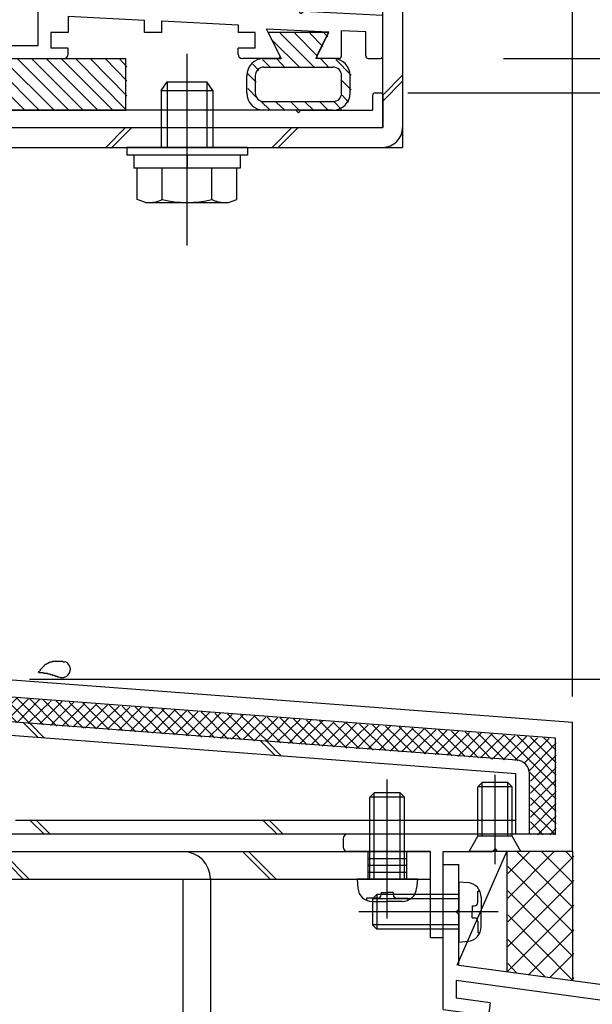
# Model space of a CAD drawing. Extents: x -210 to 210, y -148 to 148.
# Drawn here: x 96 to 118, y -61 to -23 of the extents above; entities that cross this region are included whole.
import ezdxf

# ---------------------------------------------------------------- set-up
doc = ezdxf.new("R2010")
doc.units = 0
doc.header["$LTSCALE"] = 10
doc.header["$MEASUREMENT"] = 0
for name, color, linetype in [('St', 127, 'CONTINUOUS'), ('その他部品等', 128, 'CONTINUOUS'), ('ガラス', 48, 'CONTINUOUS'), ('ゴム等', 63, 'CONTINUOUS'), ('ボルト／ビス', 64, 'CONTINUOUS'), ('型材断面', 47, 'CONTINUOUS'), ('寸法', 80, 'CONTINUOUS')]:
    doc.layers.add(name, color=color, linetype=linetype)

# ---------------------------------------------------------------- blocks, each defined once
blk = doc.blocks.new('*U41')
at = {"layer": '型材断面', "color": 47, "linetype": 'Continuous'}
for p, q in [((112.509527, -61.003718), (112.509527, -55.402405)), ((155.8429, -85.116465), (155.84286, -65.116465)), ((155.8429, -85.116465), (155.2429, -85.116465))]:
    blk.add_line(p, q, dxfattribs=at)
at = {"layer": '型材断面', "linetype": 'Continuous'}
for p, q in [((112.509527, -55.402405), (113.109527, -55.402405)), ((113.109527, -57.135737), (113.109527, -55.402405)), ((113.009527, -57.235737), (113.109527, -57.135737)), ((113.009527, -57.235737), (113.109527, -57.335737)), ((113.109527, -59.302405), (113.109527, -57.335737)), ((155.84286, -65.116465), (113.109527, -59.302405)), ((131.049503, -62.348747), (113.009527, -59.894327)), ((113.009527, -59.894327), (113.009527, -60.567137)), ((114.327472, -60.746447), (113.009527, -60.567137)), ((114.327472, -60.746447), (114.260065, -61.241885)), ((112.509527, -61.003718), (114.260065, -61.241885)), ((131.049503, -62.34874), (130.89544, -63.505195)), ((131.545125, -62.414765), (131.456905, -63.076977)), ((131.54494, -62.416153), (151.03831, -65.068312)), ((131.456905, -63.076977), (132.712015, -63.24774)), ((132.645988, -63.743365), (130.89544, -63.505195)), ((132.712015, -63.24774), (132.645988, -63.743365)), ((151.038502, -65.066932), (150.946595, -65.728643)), ((151.53375, -65.135718), (151.373248, -66.291298)), ((151.53375, -65.135718), (155.242863, -65.64036)), ((149.691488, -65.557877), (149.6227, -66.053128)), ((150.946595, -65.728643), (149.691488, -65.557877)), ((155.242895, -81.949798), (155.242863, -65.64036)), ((149.6227, -66.053128), (151.373248, -66.291298)), ((154.0762, -81.116465), (154.5762, -81.116465)), ((154.0762, -82.116465), (154.0762, -81.116465)), ((154.5762, -81.949798), (154.5762, -81.116465)), ((155.242867, -81.949798), (154.5762, -81.949798)), ((155.242867, -82.449798), (154.409535, -82.449798)), ((155.242895, -82.449798), (155.2429, -85.116465))]:
    blk.add_line(p, q, dxfattribs=at)
blk.add_arc((154.409536, -82.116465), 0.333333, 180, 270, dxfattribs=at)
blk = doc.blocks.new('*U42')
at = {"layer": '型材断面', "color": 47, "linetype": 'Continuous'}
for p, q in [((94.244607, 8.100137), (93.57794, 8.100137)), ((93.57794, 1.766825), (93.57794, 8.100137)), ((94.244607, 6.53347), (94.244607, 8.100137)), ((94.144607, 6.43347), (94.244607, 6.53347)), ((94.144607, 6.43347), (94.244607, 6.33347)), ((94.244607, 2.266825), (94.244607, 6.33347)), ((97.17794, 2.266825), (94.244607, 2.266825)), ((97.511275, -11.199995), (97.511275, 1.933492)), ((95.17794, 1.766825), (93.57794, 1.766825)), ((95.17794, 1.766825), (95.17794, 0.766825)), ((95.67794, 1.766825), (95.67794, 0.766825)), ((95.67794, 1.766825), (96.844607, 1.766825)), ((96.844607, -23.733195), (96.844607, 1.766825)), ((95.67794, 0.766825), (95.17794, 0.766825)), ((97.411275, -11.299995), (97.511275, -11.199995)), ((97.411275, -11.299995), (97.511275, -11.399995)), ((97.511275, -17.622305), (97.511275, -11.399995)), ((97.411275, -17.722305), (97.511275, -17.622305)), ((97.411275, -17.722305), (97.511275, -17.822305)), ((97.511275, -21.900165), (97.511275, -17.822305)), ((97.511275, -21.900165), (106.91419, -22.392462)), ((107.008825, -22.497555), (106.91419, -22.392462)), ((107.008825, -22.497555), (107.113918, -22.40292)), ((107.113918, -22.40292), (110.17611, -22.563242)), ((95.67794, -22.733195), (95.17794, -22.733195)), ((95.17794, -23.733195), (95.17794, -22.733195)), ((95.67794, -22.733195), (95.67794, -23.733195)), ((98.011555, -22.593935), (98.011555, -23.23332)), ((98.011555, -22.593935), (100.960925, -22.74835)), ((100.960925, -23.23332), (100.960925, -22.74835)), ((101.62759, -23.23332), (101.62759, -22.783255)), ((101.62759, -22.783255), (104.57696, -22.937673)), ((110.17611, -24.133205), (110.17611, -22.566742)), ((104.57696, -22.937673), (104.57696, -23.23332)), ((108.082573, -23.221347), (105.674535, -23.095273)), ((106.19526, -24.13672), (105.674535, -23.095273)), ((107.624885, -24.13672), (108.082573, -23.221347)), ((108.576527, -24.133205), (108.576527, -23.147075)), ((108.576527, -23.147075), (109.509527, -23.195922)), ((109.509527, -24.133205), (109.509527, -23.199423)), ((98.011555, -23.23332), (97.344887, -23.23332)), ((97.344887, -23.23332), (97.344887, -23.83332)), ((101.62759, -23.23332), (100.960925, -23.23332)), ((105.243628, -23.23332), (104.57696, -23.23332)), ((105.243628, -23.83332), (105.243628, -23.23332)), ((88.876095, -23.733195), (88.876095, -24.233195)), ((88.876095, -23.733195), (95.17794, -23.733195)), ((95.67794, -23.733195), (96.844607, -23.733195)), ((98.011555, -23.83332), (97.344887, -23.83332)), ((98.011555, -24.06653), (98.011555, -23.83332)), ((105.243628, -23.83332), (104.57696, -23.83332)), ((104.57696, -24.06653), (104.57696, -23.83332)), ((90.44276, -24.233195), (88.876095, -24.233195)), ((90.54276, -24.133195), (90.44276, -24.233195)), ((90.54276, -24.133195), (90.64276, -24.233195)), ((90.64276, -24.233195), (97.844893, -24.233195)), ((106.135635, -24.233195), (104.743628, -24.233195)), ((108.476535, -24.233195), (107.68451, -24.233195)), ((109.60952, -24.233198), (110.07612, -24.233198))]:
    blk.add_line(p, q, dxfattribs=at)
for centre, radius, start, end in [((97.177941, 1.933495), 0.333333, 0, 90), ((97.844893, -24.066528), 0.166667, 270, 0), ((104.743633, -24.066528), 0.166667, 180, 270), ((106.135636, -24.166528), 0.066658, 270, 26.565051), ((107.684506, -24.166528), 0.066658, 153.434949, 270), ((108.476535, -24.133199), 0.099987, 270, 0), ((109.609522, -24.133201), 0.099987, 180, 270), ((110.076128, -24.133201), 0.099987, 270, 0)]:
    blk.add_arc(centre, radius, start, end, dxfattribs=at)
blk = doc.blocks.new('*U43')
at = {"layer": '型材断面', "color": 47, "linetype": 'Continuous'}
for p, q in [((95.24277, -25.56653), (94.84277, -25.56653)), ((94.84277, -25.56653), (94.84277, -31.566438)), ((95.24277, -25.56653), (95.24277, -26.233198)), ((109.77617, -25.666597), (109.77617, -26.233198)), ((109.876152, -25.566612), (110.076128, -25.566612)), ((110.176113, -25.666597), (110.176113, -26.899773)), ((106.80965, -26.233198), (95.244602, -26.233198)), ((106.909633, -26.33318), (106.80965, -26.233198)), ((106.909633, -26.33318), (107.009625, -26.233198)), ((107.009625, -26.233198), (109.77617, -26.233198)), ((94.84277, -26.399863), (94.84277, -31.566438)), ((95.509445, -26.899773), (95.509445, -28.466438)), ((95.509445, -26.899773), (110.176113, -26.899773)), ((95.409445, -28.566438), (95.509445, -28.466438)), ((95.409445, -28.566438), (95.509445, -28.666438)), ((95.509445, -28.666438), (95.509445, -33.133288)), ((94.842778, -31.566438), (93.176113, -31.566438)), ((93.176113, -32.466438), (93.176113, -31.566438)), ((94.842778, -32.066438), (93.676113, -32.066438)), ((93.676113, -32.066438), (93.676113, -32.466438)), ((94.84277, -45.399863), (94.84277, -32.066438)), ((94.842778, -32.233105), (94.842778, -48.234347)), ((93.176113, -32.466438), (93.676113, -32.466438)), ((95.409445, -33.233288), (95.509445, -33.133288)), ((95.409445, -33.233288), (95.509445, -33.333288)), ((95.509445, -37.800028), (95.509445, -33.333288)), ((95.409445, -37.900028), (95.509445, -37.800028)), ((95.409445, -37.900028), (95.509445, -38.000028)), ((95.509445, -47.13436), (95.509445, -38.000028)), ((82.542778, -46.399865), (82.542778, -46.733208)), ((84.542778, -46.399865), (82.542778, -46.399865)), ((84.794135, -46.399865), (84.209442, -46.399865)), ((86.958085, -46.399865), (87.542778, -46.399865)), ((87.542778, -46.399865), (87.542778, -46.733208)), ((84.542778, -46.733208), (82.542778, -46.733208)), ((84.542778, -46.733208), (84.542778, -48.234347)), ((84.892185, -46.480257), (85.076117, -47.399865)), ((86.860035, -46.480257), (86.676102, -47.399865)), ((87.209442, -46.733208), (87.542778, -46.733208)), ((87.209442, -46.733208), (87.209442, -48.234347)), ((95.409457, -47.234347), (95.509457, -47.134347)), ((85.309442, -47.399865), (85.076117, -47.399865)), ((85.309442, -47.399865), (85.309442, -48.234347)), ((86.442778, -47.399865), (86.442778, -48.234347)), ((86.676102, -47.399865), (86.442778, -47.399865)), ((95.409457, -47.234347), (95.509457, -47.334347)), ((95.509445, -47.334332), (95.509445, -48.234207)), ((93.17792, -48.234347), (93.17792, -47.734347)), ((93.67792, -47.734347), (93.17792, -47.734347)), ((93.67792, -48.234347), (93.67792, -47.734347)), ((83.476093, -50.401012), (83.476093, -48.234347)), ((83.476093, -48.234347), (84.542778, -48.234347)), ((86.442778, -48.234347), (85.309442, -48.234347)), ((86.442778, -48.234347), (85.309442, -48.234347)), ((93.17792, -48.234347), (87.209442, -48.234347)), ((93.67792, -48.234347), (94.842778, -48.234347)), ((95.509445, -48.234207), (117.509445, -49.901033)), ((83.976093, -48.734347), (83.976093, -50.401012)), ((83.976093, -48.734347), (85.77611, -48.734347)), ((85.87611, -48.634347), (85.77611, -48.734347)), ((85.87611, -48.634347), (85.97611, -48.734347)), ((88.176113, -48.734347), (85.97611, -48.734347)), ((88.176113, -54.901033), (88.176113, -48.734347)), ((88.842778, -54.234365), (88.842778, -48.901012)), ((88.842778, -48.901012), (95.48607, -48.901012)), ((116.842778, -50.5191), (95.48607, -48.901012)), ((117.509445, -54.901033), (117.509445, -49.901033)), ((83.476093, -50.401012), (83.976093, -50.401012)), ((116.842778, -54.234365), (116.842778, -50.5191)), ((92.80952, -54.234365), (88.842778, -54.234365)), ((92.976188, -54.401033), (92.976188, -54.734365)), ((108.642852, -54.401052), (108.642852, -54.734345)), ((116.842778, -54.234365), (108.809525, -54.234365)), ((91.642857, -54.801033), (91.542857, -54.901033)), ((91.642857, -54.801033), (91.742857, -54.901033)), ((114.509445, -54.801033), (114.409445, -54.901033)), ((114.509445, -54.801033), (114.609445, -54.901033)), ((88.176113, -54.901033), (91.542857, -54.901033)), ((92.80952, -54.901033), (91.742857, -54.901033)), ((112.009527, -54.90099), (108.809525, -54.90099)), ((112.009527, -58.234357), (112.009527, -54.90099)), ((112.509527, -58.234357), (112.509527, -54.901033)), ((112.509527, -54.901033), (114.409445, -54.901033)), ((117.509445, -54.901033), (114.609445, -54.901033)), ((112.509527, -58.234357), (112.009527, -58.234357))]:
    blk.add_line(p, q, dxfattribs=at)
for centre, radius, start, end in [((109.876153, -25.666595), 0.099987, 90, 180), ((110.076127, -25.666595), 0.099987, 0, 90), ((84.794142, -46.499871), 0.1, 11.309932, 90), ((86.958089, -46.499871), 0.1, 90, 168.690068), ((92.809525, -54.401032), 0.166667, 0, 90), ((108.809525, -54.401052), 0.166667, 90, 180), ((92.809525, -54.734365), 0.166667, 270, 0), ((108.809525, -54.734344), 0.166667, 180, 270)]:
    blk.add_arc(centre, radius, start, end, dxfattribs=at)
blk = doc.blocks.new('*U48')
at = {"layer": 'ガラス', "linetype": 'Continuous'}
for points in [[(97.875, -47.575), (97.85, -47.575), (97.825, -47.575), (97.8, -47.55), (97.75, -47.55), (97.725, -47.55), (97.7, -47.55), (97.675, -47.55), (97.65, -47.55), (97.6, -47.55), (97.575, -47.55), (97.55, -47.55), (97.525, -47.55), (97.5, -47.55), (97.475, -47.55), (97.425, -47.55), (97.4, -47.55), (97.375, -47.575), (97.35, -47.575), (97.325, -47.575), (97.3, -47.575), (97.275, -47.6), (97.25, -47.6), (97.225, -47.625), (97.2, -47.625), (97.175, -47.65), (97.15, -47.675), (97.125, -47.675), (97.1, -47.7), (97.075, -47.725), (97.075, -47.75), (97.05, -47.75), (97.025, -47.775), (97, -47.8), (96.975, -47.825), (96.95, -47.85), (96.925, -47.875), (96.925, -47.9), (96.9, -47.925), (96.875, -47.95), (96.85, -47.95)], [(96.85, -47.95), (96.875, -47.975), (96.9, -47.975), (96.925, -47.975), (96.925, -47.975), (96.95, -47.975), (96.975, -47.975), (97, -47.975), (97.025, -47.975), (97.05, -47.975), (97.05, -47.975), (97.075, -48), (97.1, -48), (97.125, -48), (97.15, -48), (97.15, -48), (97.175, -48), (97.2, -48), (97.225, -48.025), (97.25, -48.025), (97.25, -48.025), (97.275, -48.025), (97.3, -48.025), (97.325, -48.05), (97.325, -48.05), (97.35, -48.05), (97.375, -48.05), (97.4, -48.075), (97.425, -48.075), (97.425, -48.075), (97.45, -48.075), (97.475, -48.1), (97.5, -48.1), (97.5, -48.1), (97.525, -48.125), (97.55, -48.125), (97.575, -48.125), (97.575, -48.125), (97.6, -48.15), (97.625, -48.15), (97.65, -48.15)]]:
    blk.add_lwpolyline(points, dxfattribs=at)
blk.add_arc((97.777, -47.854), 0.318, 247.7354, 67.7354, dxfattribs=at)
blk = doc.blocks.new('*U1')
at = {"layer": 'ゴム等'}
for p, q in [((106.975, -24.6), (105.9, -23.525)), ((107.55, -24.6), (106.2, -23.25)), ((107.65, -24.15), (106.775, -23.25)), ((107.85, -23.775), (107.35, -23.25)), ((108.05, -23.4), (107.9, -23.25)), ((105.85, -24.6), (105.525, -24.275)), ((106.4, -24.6), (106.075, -24.25)), ((108.1, -24.6), (107.775, -24.25)), ((108.95, -24.875), (108.35, -24.275)), ((105.375, -24.7), (105.15, -24.45)), ((105.275, -25.15), (104.95, -24.825)), ((108.95, -25.45), (108.6, -25.1)), ((105.325, -25.775), (104.95, -25.4)), ((105.825, -26.25), (105.45, -25.875)), ((108.85, -25.925), (108.6, -25.65)), ((106.4, -26.25), (106.05, -25.925)), ((106.95, -26.25), (106.625, -25.925)), ((107.5, -26.25), (107.175, -25.925)), ((108.075, -26.25), (107.75, -25.925)), ((108.575, -26.2), (108.3, -25.925))]:
    blk.add_line(p, q, dxfattribs=at)
blk = doc.blocks.new('*U52')
at = {"layer": 'ゴム等', "linetype": 'Continuous'}
for p, q in [((108.076583, -23.23332), (105.743557, -23.23332)), ((105.743557, -23.23332), (106.24355, -24.23332)), ((108.076583, -23.23332), (107.57665, -24.233195)), ((105.576733, -24.23332), (106.24355, -24.23332)), ((108.2434, -24.233195), (107.57665, -24.233195)), ((105.576733, -24.56652), (108.243407, -24.56652)), ((104.910075, -25.56652), (104.910075, -24.899985)), ((105.2434, -24.899852), (105.2434, -25.566528)), ((108.576733, -25.566528), (108.576733, -24.899852)), ((108.910075, -25.56652), (108.910075, -24.899852)), ((105.576733, -25.899852), (108.243407, -25.899852)), ((108.2434, -26.233195), (105.576733, -26.233195))]:
    blk.add_line(p, q, dxfattribs=at)
for centre, radius, start, end in [((105.576732, -24.899981), 0.666667, 90, 180), ((108.243398, -24.899851), 0.666667, 0, 90), ((105.576731, -24.89985), 0.333333, 90, 180), ((108.243399, -24.89985), 0.333333, 0, 90), ((105.576732, -25.566517), 0.666667, 180, 270), ((105.576731, -25.566518), 0.333333, 180, 270), ((108.243398, -25.566517), 0.666667, 270, 0), ((108.243399, -25.566518), 0.333333, 270, 0)]:
    blk.add_arc(centre, radius, start, end, dxfattribs=at)
at = {"layer": 'ゴム等'}
blk.add_blockref('*U1', (0, 0), dxfattribs=at)
blk = doc.blocks.new('*U2')
at = {"layer": 'ゴム等'}
for p, q in [((97.475, -26.25), (95.475, -24.25)), ((98.05, -26.25), (96.05, -24.25)), ((98.6, -26.25), (96.6, -24.25)), ((99.175, -26.25), (97.175, -24.25)), ((99.75, -26.25), (97.75, -24.25)), ((100.275, -26.25), (98.3, -24.25)), ((100.275, -25.675), (98.875, -24.25)), ((100.275, -25.1), (99.45, -24.25)), ((100.275, -24.55), (100, -24.25)), ((96.9, -26.25), (95.275, -24.625)), ((96.35, -26.25), (95.275, -25.2)), ((95.8, -26.25), (95.275, -25.75))]:
    blk.add_line(p, q, dxfattribs=at)
blk = doc.blocks.new('*U53')
at = {"layer": 'ゴム等', "linetype": 'Continuous'}
for p, q in [((95.2446, -24.233195), (95.2446, -26.233195)), ((95.2446, -24.233195), (100.2446, -24.233195)), ((100.2446, -26.233195), (100.2446, -24.233195)), ((95.2446, -26.233195), (100.2446, -26.233195))]:
    blk.add_line(p, q, dxfattribs=at)
at = {"layer": 'ゴム等'}
blk.add_blockref('*U2', (0, 0), dxfattribs=at)
blk = doc.blocks.new('*U61')
at = {"layer": 'ボルト／ビス', "color": 64, "linetype": 'Continuous'}
for p, q in [((114.50944, -55.395543), (114.50944, -51.941355)), ((113.842775, -52.40103), (114.00944, -52.234365)), ((115.176108, -52.40103), (113.842775, -52.40103)), ((113.842775, -54.30103), (113.842775, -52.40103)), ((115.00944, -52.234365), (114.00944, -52.234365)), ((114.00944, -54.30103), (114.00944, -52.234365)), ((115.176108, -52.40103), (115.00944, -52.234365)), ((115.00944, -54.30103), (115.00944, -52.234365)), ((115.176108, -54.30103), (115.176108, -52.40103)), ((113.50944, -54.90103), (113.842775, -54.30103)), ((115.176108, -54.30103), (113.842775, -54.30103)), ((115.50944, -54.90103), (115.176108, -54.30103)), ((115.50944, -54.90103), (113.50944, -54.90103))]:
    blk.add_line(p, q, dxfattribs=at)
blk = doc.blocks.new('*U65')
at = {"layer": 'ボルト／ビス', "color": 64, "linetype": 'Continuous'}
for p, q in [((113.109527, -56.06907), (113.458915, -56.099637)), ((113.109527, -56.06907), (113.109527, -58.402405)), ((109.94286, -56.56907), (109.776195, -56.735737)), ((109.94286, -56.56907), (109.94286, -57.902405)), ((113.109527, -56.56907), (109.94286, -56.56907)), ((113.847892, -56.436858), (113.928613, -56.436858)), ((113.847892, -56.86907), (113.847892, -56.436858)), ((113.976195, -56.664148), (113.976195, -57.235737)), ((109.776195, -56.735737), (109.776195, -57.735737)), ((113.109527, -56.735737), (109.776195, -56.735737)), ((113.631198, -57.002405), (113.631198, -57.235737)), ((113.631198, -57.002405), (113.71456, -57.002405)), ((114.633323, -57.235737), (109.251238, -57.235737)), ((113.631198, -57.46907), (113.631198, -57.235737)), ((113.631198, -57.46907), (113.71456, -57.46907)), ((113.976195, -57.807327), (113.976195, -57.235737)), ((109.94286, -57.902405), (109.776195, -57.735737)), ((113.109527, -57.735737), (109.776195, -57.735737)), ((113.847892, -57.602405), (113.847892, -58.034617)), ((113.109527, -57.902405), (109.94286, -57.902405)), ((113.847892, -58.034617), (113.928613, -58.034617)), ((113.109527, -58.402405), (113.458915, -58.371838))]:
    blk.add_line(p, q, dxfattribs=at)
for centre, radius, start, end in [((113.409528, -56.664148), 0.566667, 0, 85.000011), ((113.71456, -56.86907), 0.133333, 270, 0), ((113.71456, -57.602403), 0.133333, 0, 90), ((113.409528, -57.807326), 0.566667, 274.999989, 0)]:
    blk.add_arc(centre, radius, start, end, dxfattribs=at)
blk = doc.blocks.new('*U69')
at = {"layer": 'ボルト／ビス', "color": 64, "linetype": 'Continuous'}
for p, q in [((102.606192, -31.46977), (102.606192, -24.054165)), ((101.606192, -25.46977), (101.839525, -25.136435)), ((101.606192, -25.46977), (103.606192, -25.46977)), ((101.606192, -25.46977), (101.606192, -27.66977)), ((101.839525, -25.136435), (103.372857, -25.136435)), ((101.839525, -25.136435), (101.839525, -27.66977)), ((103.606192, -25.46977), (103.372857, -25.136435)), ((103.372857, -25.136435), (103.372857, -27.66977)), ((103.606192, -25.46977), (103.606192, -27.66977)), ((100.272857, -27.66977), (100.272857, -27.96977)), ((104.939525, -27.66977), (100.272857, -27.66977)), ((104.939525, -27.66977), (104.939525, -27.96977)), ((104.939525, -27.96977), (100.272857, -27.96977)), ((100.548358, -27.96977), (100.548358, -28.46977)), ((102.606192, -27.96977), (102.606192, -28.46977)), ((104.664025, -27.96977), (104.664025, -28.46977)), ((104.664025, -28.46977), (100.548358, -28.46977)), ((100.681688, -29.68636), (100.681688, -28.46977)), ((101.643943, -29.68636), (101.643943, -28.46977)), ((103.568442, -29.68636), (103.568442, -28.46977)), ((104.530693, -29.68636), (104.530693, -28.46977)), ((101.002438, -29.803103), (100.681688, -29.68636)), ((104.209943, -29.803103), (104.530693, -29.68636)), ((101.002438, -29.803103), (104.209943, -29.803103))]:
    blk.add_line(p, q, dxfattribs=at)
for centre, radius, start, end in [((101.162815, -28.753316), 1.049784, 270, 297.278033), ((102.60619, -25.779078), 4.024022, 256.165015, 283.834998), ((104.049566, -28.753316), 1.049784, 242.721967, 270)]:
    blk.add_arc(centre, radius, start, end, dxfattribs=at)
blk = doc.blocks.new('*U72')
at = {"layer": 'ボルト／ビス', "color": 64, "linetype": 'Continuous'}
for p, q in [((110.34286, -57.491453), (110.34286, -52.109368)), ((109.676193, -52.80099), (109.84286, -52.634325)), ((111.009527, -52.80099), (109.676193, -52.80099)), ((109.676193, -55.967658), (109.676193, -52.80099)), ((110.84286, -52.634325), (109.84286, -52.634325)), ((109.84286, -55.967658), (109.84286, -52.634325)), ((111.009527, -52.80099), (110.84286, -52.634325)), ((110.84286, -55.967658), (110.84286, -52.634325)), ((111.009527, -55.967658), (111.009527, -52.80099)), ((109.176193, -55.967658), (109.20676, -56.317045)), ((111.509527, -55.967658), (109.176193, -55.967658)), ((111.509527, -55.967658), (111.47896, -56.317045)), ((109.54398, -56.706023), (109.54398, -56.786743)), ((109.976193, -56.706023), (109.54398, -56.706023)), ((110.109527, -56.489328), (110.34286, -56.489328)), ((110.109527, -56.489328), (110.109527, -56.57269)), ((110.576193, -56.489328), (110.34286, -56.489328)), ((110.576193, -56.489328), (110.576193, -56.57269)), ((110.709527, -56.706023), (111.14174, -56.706023)), ((111.14174, -56.706023), (111.14174, -56.786743)), ((109.77127, -56.834325), (110.34286, -56.834325)), ((110.91445, -56.834325), (110.34286, -56.834325))]:
    blk.add_line(p, q, dxfattribs=at)
for centre, radius, start, end in [((109.77127, -56.267654), 0.566667, 184.999989, 270), ((110.914448, -56.267654), 0.566667, 270, 355.000011), ((109.976192, -56.572686), 0.133333, 270, 0), ((110.709526, -56.572686), 0.133333, 180, 270)]:
    blk.add_arc(centre, radius, start, end, dxfattribs=at)
blk = doc.blocks.new('*U74')
at = {"layer": '寸法', "color": 0, "linetype": 'ByBlock'}
blk.add_line((117.50944, -48.901012), (117.50944, 87.501815), dxfattribs=at)
blk = doc.blocks.new('*U75')
at = {"layer": '寸法', "color": 0, "linetype": 'ByBlock'}
blk.add_line((117.50944, -47.901012), (117.50944, 94.492975), dxfattribs=at)
blk = doc.blocks.new('*U77')
at = {"layer": '寸法', "color": 0, "linetype": 'ByBlock'}
blk.add_line((111.142978, -25.566608), (176.105595, -25.566608), dxfattribs=at)
blk = doc.blocks.new('*U78')
at = {"layer": '寸法', "color": 0, "linetype": 'ByBlock'}
blk.add_line((96.50944, -48.234345), (176.105595, -48.234345), dxfattribs=at)
blk = doc.blocks.new('*U84')
at = {"layer": '寸法', "linetype": 'Continuous'}
blk.add_line((117.509445, -44.901033), (117.509445, 81.045845), dxfattribs=at)
blk = doc.blocks.new('*U86')
at = {"layer": '寸法', "linetype": 'Continuous'}
blk.add_line((114.84282, -24.233198), (176.105595, -24.233198), dxfattribs=at)
blk = doc.blocks.new('*U26')
at = {"layer": 'その他部品等'}
for p, q in [((89, -48.925), (88.875, -49.05)), ((89.425, -49.425), (88.925, -48.925)), ((89.475, -48.925), (89.025, -49.4)), ((89.925, -49.45), (89.4, -48.925)), ((89.95, -48.925), (89.45, -49.425)), ((90.45, -49.5), (89.875, -48.925)), ((90.425, -48.925), (89.9, -49.45)), ((90.9, -48.925), (90.325, -49.5)), ((90.95, -49.55), (90.35, -48.925)), ((91.35, -48.925), (90.775, -49.525)), ((91.45, -49.575), (90.8, -48.925)), ((91.825, -48.925), (91.2, -49.55)), ((91.975, -49.625), (91.275, -48.925)), ((92.3, -48.925), (91.65, -49.6)), ((92.475, -49.65), (91.75, -48.925)), ((92.775, -48.925), (92.075, -49.625)), ((92.975, -49.7), (92.225, -48.925)), ((93.25, -48.925), (92.525, -49.65)), ((93.5, -49.725), (92.7, -48.925)), ((93.725, -48.925), (92.95, -49.7)), ((94, -49.775), (93.175, -48.925)), ((94.175, -48.925), (93.4, -49.725)), ((94.525, -49.8), (93.625, -48.925)), ((94.65, -48.925), (93.825, -49.75)), ((95.025, -49.85), (94.1, -48.925)), ((95.125, -48.925), (94.275, -49.8)), ((95.525, -49.875), (94.575, -48.925)), ((95.6, -48.925), (94.7, -49.825)), ((96.05, -49.925), (95.05, -48.925)), ((96.025, -48.975), (95.15, -49.85)), ((96.55, -49.975), (95.525, -48.925)), ((96.475, -49), (95.575, -49.9)), ((97.05, -50), (96.025, -48.975)), ((96.9, -49.025), (96.025, -49.925)), ((97.35, -49.075), (96.45, -49.95)), ((97.575, -50.05), (96.525, -49)), ((97.775, -49.1), (96.9, -49.975)), ((98.075, -50.075), (97.05, -49.05)), ((98.6, -50.125), (97.55, -49.075)), ((88.925, -49.375), (88.875, -49.35)), ((98.225, -49.125), (97.325, -50.025)), ((98.65, -49.175), (97.775, -50.05)), ((99.1, -50.15), (98.05, -49.125)), ((99.1, -49.2), (98.2, -50.075)), ((99.6, -50.2), (98.575, -49.15)), ((99.525, -49.225), (98.65, -50.125)), ((100.125, -50.225), (99.075, -49.2)), ((99.975, -49.275), (99.075, -50.15)), ((100.4, -49.3), (99.525, -50.175)), ((100.625, -50.275), (99.6, -49.225)), ((100.85, -49.325), (99.95, -50.225)), ((101.125, -50.3), (100.1, -49.275)), ((101.275, -49.375), (100.4, -50.25)), ((101.65, -50.35), (100.6, -49.3)), ((101.725, -49.4), (100.825, -50.275)), ((102.15, -50.375), (101.125, -49.35)), ((102.15, -49.425), (101.275, -50.325)), ((102.675, -50.425), (101.625, -49.4)), ((102.6, -49.45), (101.7, -50.35)), ((103.175, -50.475), (102.125, -49.425)), ((103.675, -50.5), (102.65, -49.475)), ((103.025, -49.5), (102.15, -50.375)), ((103.475, -49.525), (102.575, -50.425)), ((103.9, -49.55), (103.025, -50.45)), ((104.2, -50.55), (103.15, -49.5)), ((104.35, -49.6), (103.45, -50.475)), ((104.7, -50.575), (103.675, -49.55)), ((104.775, -49.625), (103.9, -50.525)), ((105.2, -50.625), (104.175, -49.575)), ((105.225, -49.65), (104.325, -50.55)), ((105.725, -50.65), (104.675, -49.625)), ((105.65, -49.7), (104.775, -50.575)), ((106.225, -50.7), (105.2, -49.65)), ((106.1, -49.725), (105.2, -50.625)), ((106.525, -49.75), (105.65, -50.65)), ((106.725, -50.725), (105.7, -49.7)), ((106.975, -49.8), (106.075, -50.675)), ((107.25, -50.775), (106.2, -49.725)), ((107.4, -49.825), (106.525, -50.725)), ((107.75, -50.8), (106.725, -49.775)), ((107.85, -49.85), (106.95, -50.75)), ((108.275, -50.85), (107.225, -49.825)), ((108.775, -50.9), (107.725, -49.85)), ((108.275, -49.9), (107.4, -50.775)), ((108.725, -49.925), (107.825, -50.825)), ((109.275, -50.925), (108.25, -49.9)), ((109.15, -49.95), (108.275, -50.85)), ((109.6, -50), (108.7, -50.875)), ((109.8, -50.975), (108.75, -49.925)), ((110.025, -50.025), (109.15, -50.925)), ((110.3, -51), (109.275, -49.975)), ((110.475, -50.05), (109.575, -50.95)), ((110.8, -51.05), (109.775, -50)), ((110.9, -50.1), (110.025, -50.975)), ((111.325, -51.075), (110.275, -50.05)), ((111.35, -50.125), (110.45, -51.025)), ((111.825, -51.125), (110.8, -50.075)), ((111.775, -50.15), (110.9, -51.05)), ((112.35, -51.15), (111.3, -50.125)), ((112.225, -50.2), (111.325, -51.075)), ((112.65, -50.225), (111.775, -51.125)), ((112.85, -51.2), (111.8, -50.15)), ((113.1, -50.25), (112.2, -51.15)), ((113.35, -51.225), (112.325, -50.2)), ((113.875, -51.275), (112.825, -50.25)), ((113.525, -50.3), (112.65, -51.175)), ((113.975, -50.325), (113.075, -51.225)), ((114.375, -51.325), (113.35, -50.275)), ((114.4, -50.35), (113.525, -51.25)), ((114.875, -51.35), (113.85, -50.325)), ((114.85, -50.4), (113.95, -51.275)), ((115.4, -51.4), (114.35, -50.35)), ((115.275, -50.425), (114.4, -51.325)), ((115.725, -50.45), (114.825, -51.35)), ((116.875, -52.4), (114.875, -50.4)), ((116.15, -50.5), (115.275, -51.375)), ((116.875, -51.95), (115.375, -50.425)), ((116.6, -50.525), (115.625, -51.5)), ((116.875, -51.475), (115.875, -50.475)), ((116.875, -51), (116.4, -50.5)), ((116.875, -50.7), (115.825, -51.775)), ((116.875, -51.175), (115.875, -52.175)), ((116.875, -51.65), (115.875, -52.65)), ((116.875, -52.875), (115.85, -51.85)), ((116.875, -52.125), (115.875, -53.125)), ((116.875, -53.35), (115.875, -52.35)), ((116.875, -52.575), (115.875, -53.575)), ((116.875, -53.825), (115.875, -52.825)), ((116.875, -53.05), (115.875, -54.05)), ((116.85, -54.25), (115.875, -53.3)), ((116.875, -53.525), (116.15, -54.25)), ((116.375, -54.25), (115.875, -53.75)), ((116.875, -54), (116.625, -54.25)), ((115.9, -54.25), (115.875, -54.225))]:
    blk.add_line(p, q, dxfattribs=at)
blk = doc.blocks.new('*U28')
at = {"layer": 'その他部品等'}
for p, q in [((116.8, -54.9), (115, -56.7)), ((115.85, -54.9), (115, -55.75)), ((117.55, -55.075), (115, -57.625)), ((117.525, -57.075), (115.35, -54.9)), ((117.525, -56.125), (116.3, -54.9)), ((117.525, -55.2), (117.25, -54.9)), ((117.525, -58.025), (115, -55.475)), ((117.55, -56.025), (115, -58.575)), ((117.525, -58.975), (115, -56.425)), ((117.55, -56.975), (115, -59.525)), ((117.525, -59.9), (115, -57.35)), ((117.55, -57.925), (115.8, -59.675)), ((116.45, -59.75), (115, -58.3)), ((117.55, -58.85), (116.625, -59.775)), ((115.35, -59.6), (115, -59.225)), ((117.55, -59.8), (117.45, -59.875))]:
    blk.add_line(p, q, dxfattribs=at)
blk = doc.blocks.new('*U101')
at = {"layer": 'St', "linetype": 'Continuous'}
for p, q in [((91.642855, -56.984615), (91.642855, -53.82707)), ((110.34286, -56.984615), (110.34286, -53.82707)), ((88.176113, -54.901033), (88.176113, -55.967658)), ((90.892855, -54.90099), (90.892855, -55.967658)), ((90.892855, -55.167658), (92.392855, -55.167658)), ((92.392855, -54.90099), (92.392855, -55.967658)), ((95.203672, -54.90099), (96.270337, -55.967658)), ((95.439375, -54.90099), (96.50604, -55.967658)), ((104.75083, -54.90099), (105.817495, -55.967658)), ((104.986533, -54.90099), (106.053197, -55.967658)), ((109.59286, -54.90099), (109.59286, -55.967658)), ((109.59286, -55.167658), (111.09286, -55.167658)), ((111.09286, -54.90099), (111.09286, -55.967658)), ((90.892855, -55.434322), (92.392855, -55.434322)), ((109.59286, -55.434322), (111.09286, -55.434322)), ((90.892855, -55.70099), (92.392855, -55.70099)), ((109.59286, -55.70099), (111.09286, -55.70099)), ((102.444643, -64.901022), (103.51131, -64.901022)), ((100.720755, -66.56769), (105.333148, -66.56769)), ((102.444643, -68.234357), (103.51131, -68.234357)), ((102.444643, -71.567658), (103.51131, -71.567658))]:
    blk.add_line(p, q, dxfattribs=at)
at = {"layer": 'St', "color": 127, "linetype": 'Continuous'}
for p, q in [((88.176113, -54.90099), (112.009527, -54.90099)), ((112.009527, -55.967658), (112.009527, -54.90099)), ((88.176113, -55.967658), (112.009527, -55.967658)), ((102.444643, -55.967695), (102.444643, -71.567658)), ((103.51131, -55.967695), (103.51131, -71.567658)), ((102.71131, -64.901022), (102.71131, -68.234357)), ((102.977975, -64.901022), (102.977975, -68.234357)), ((103.244643, -64.901022), (103.244643, -68.234357))]:
    blk.add_line(p, q, dxfattribs=at)
blk.add_arc((102.444641, -55.967694), 1.066667, 0, 90, dxfattribs=at)

msp = doc.modelspace()

# ---------------------------------------------------------------- linework, layer by layer
at = {"layer": 'St', "color": 127, "linetype": 'Continuous'}
for p, q in [((110.939525, -21.50537), (110.939525, -27.66993)), ((110.172857, -26.903262), (110.172857, -22.232945)), ((95.509438, -27.66993), (110.939525, -27.66993))]:
    msp.add_line(p, q, dxfattribs=at)
at = {"layer": 'St', "linetype": 'Continuous'}
for p, q in [((110.172857, -25.646108), (110.939525, -24.87944)), ((110.172857, -25.881808), (110.939525, -25.11514)), ((100.231785, -26.899773), (99.461628, -27.66993)), ((100.467485, -26.899773), (99.697328, -27.66993)), ((106.660832, -26.899773), (105.890675, -27.66993)), ((106.896532, -26.899773), (106.126375, -27.66993)), ((115.349738, -51.363677), (88.842778, -49.355382)), ((115.309445, -51.895485), (88.842778, -49.890245)), ((96.266842, -49.917865), (96.845552, -50.496575)), ((96.521868, -49.937187), (97.100577, -50.515895)), ((105.42838, -50.611988), (106.00709, -51.190695)), ((105.683405, -50.63131), (106.262115, -51.210017)), ((115.309445, -54.234365), (115.309445, -51.895485)), ((115.842778, -54.234365), (115.842778, -51.895488)), ((115.309445, -53.701033), (95.978585, -53.701033)), ((97.077515, -54.234365), (96.54418, -53.701033)), ((97.313218, -54.234365), (96.779882, -53.701033)), ((106.084607, -54.234365), (105.551273, -53.701033)), ((106.32031, -54.234365), (105.786975, -53.701033)), ((115.842778, -54.234365), (88.842778, -54.234365))]:
    msp.add_line(p, q, dxfattribs=at)
at = {"layer": 'St', "color": 127, "linetype": 'Continuous'}
msp.add_arc((110.172858, -26.90326), 0.766667, 270, 0, dxfattribs=at)
at = {"layer": 'St', "linetype": 'Continuous'}
msp.add_arc((115.309445, -51.895486), 0.533333, 0, 85.667276, dxfattribs=at)
at = {"layer": 'その他部品等', "linetype": 'Continuous'}
for p, q in [((113.04286, -59.293335), (114.962085, -54.901033)), ((114.962085, -54.901033), (114.962085, -59.554453)), ((117.509445, -54.901033), (117.509445, -59.901033))]:
    msp.add_line(p, q, dxfattribs=at)

# ---------------------------------------------------------------- block references
at = {"layer": 'その他部品等'}
for name in ['*U26', '*U28']:
    msp.add_blockref(name, (0, 0), dxfattribs=at)
at = {"layer": 'その他部品等', "linetype": 'Continuous'}
msp.add_blockref('*U101', (0, 0), dxfattribs=at)
at = {"layer": 'ガラス', "linetype": 'Continuous'}
msp.add_blockref('*U48', (0, 0), dxfattribs=at)
at = {"layer": 'ゴム等', "linetype": 'Continuous'}
for name in ['*U52', '*U53']:
    msp.add_blockref(name, (0, 0), dxfattribs=at)
at = {"layer": 'ボルト／ビス', "color": 64, "linetype": 'Continuous'}
for name in ['*U69', '*U72', '*U61', '*U65']:
    msp.add_blockref(name, (0, 0), dxfattribs=at)
at = {"layer": '型材断面', "color": 47, "linetype": 'Continuous'}
for name in ['*U42', '*U43']:
    msp.add_blockref(name, (0, 0), dxfattribs=at)
at = {"layer": '型材断面', "linetype": 'Continuous'}
msp.add_blockref('*U41', (0, 0), dxfattribs=at)
at = {"layer": '寸法', "linetype": 'Continuous'}
for name in ['*U75', '*U74', '*U84', '*U86', '*U77', '*U78']:
    msp.add_blockref(name, (0, 0), dxfattribs=at)

doc.saveas('drawing.dxf')
